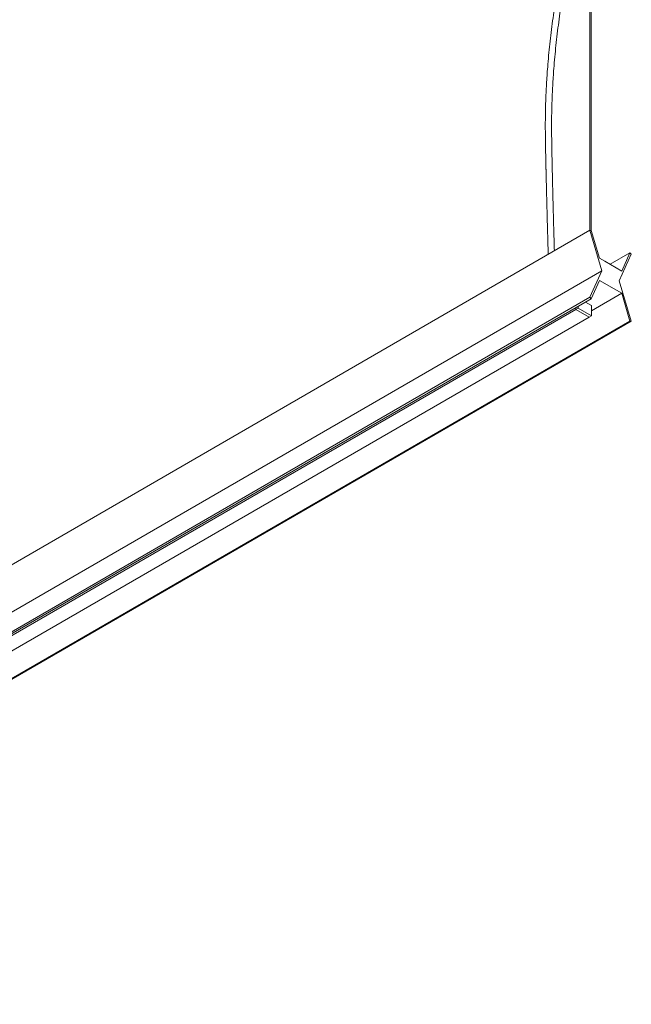
# Model space of a CAD drawing. Units: millimetres. Extents: x -12100 to 7904, y -9764 to 7984.
# Drawn here: x -8546 to -7961, y -9764 to -8823 of the extents above; entities that cross this region are included whole.
import ezdxf

# ---------------------------------------------------------------- set-up
doc = ezdxf.new("R2010")
doc.units = ezdxf.units.MM
doc.header["$LTSCALE"] = 50.8
doc.layers.add('Keine', color=7, linetype='Continuous', lineweight=0)
doc.layers.add('Standard', color=18, linetype='Continuous', lineweight=0)

# ---------------------------------------------------------------- blocks, each defined once
blk = doc.blocks.new('Gruppe-109')
at = {"layer": 'Keine', "color": 1, "linetype": 'Continuous', "lineweight": 0}
for p, q in [((-8399.44, -9534.84), (-8399.44, -10282.54)), ((-8398.44, -9534.84), (-8398.44, -10282.63)), ((-8399.47, -10282.53), (-9530.84, -10935.73)), ((-8387.98, -10321.2), (-8399.47, -10282.53)), ((-8398.17, -10282.66), (-8399.47, -10282.53)), ((-8390.26, -10309.27), (-8398.17, -10282.66)), ((-8385.33, -10312.12), (-8390.26, -10309.27)), ((-8361.18, -10304.02), (-8380.27, -10315.04)), ((-8371.36, -10330.8), (-8359.87, -10305.4)), ((-8361.18, -10304.02), (-8369.08, -10321.5)), ((-8359.87, -10305.4), (-8361.18, -10304.02)), ((-8369.08, -10321.5), (-8385.33, -10312.12)), ((-8387.98, -10321.2), (-9519.35, -10974.4)), ((-8387.98, -10321.2), (-8399.47, -10346.6)), ((-8398.17, -10347.98), (-8390.26, -10330.5)), ((-8373.92, -10339.93), (-8390.26, -10330.5)), ((-8359.87, -10369.47), (-8371.36, -10330.8)), ((-8399.47, -10346.6), (-9530.84, -10999.8)), ((-8398.17, -10347.98), (-8399.47, -10346.6)), ((-8369.08, -10342.73), (-8398.07, -10359.46)), ((-8369.08, -10342.73), (-8374.01, -10339.88)), ((-8361.18, -10369.34), (-8369.08, -10342.73)), ((-9529.54, -11001.18), (-8398.17, -10347.98)), ((-8410.8, -10355.27), (-8410.8, -10357.12)), ((-8398.05, -10354.58), (-8403.82, -10351.25)), ((-8398.07, -10354.57), (-8398.07, -10364.47)), ((-8412.92, -10358.34), (-9490.55, -10980.51)), ((-8400.19, -10365.69), (-9477.82, -10987.86)), ((-8412.92, -10356.5), (-8412.92, -10358.34)), ((-8410.8, -10357.12), (-8412.92, -10358.35)), ((-8412.92, -10358.34), (-8412.92, -10358.35)), ((-8412.92, -10358.35), (-8400.19, -10365.69)), ((-8398.07, -10364.47), (-8410.8, -10357.12)), ((-8400.19, -10365.69), (-8398.07, -10364.47)), ((-8361.18, -10369.34), (-9492.55, -11022.54)), ((-9491.24, -11022.67), (-8359.87, -10369.47)), ((-8359.87, -10369.47), (-8361.18, -10369.34))]:
    blk.add_line(p, q, dxfattribs=at)
at = {"layer": 'Standard', "color": 1, "linetype": 'Continuous', "lineweight": 0}
for points in [[(-8423.14, -9534.73), (-8422.57, -9698.7), (-8421.99, -9862.67), (-8425.24, -10014.37), (-8442.2, -10129.17), (-8442.2, -10182.1), (-8442.2, -10208.76), (-8439.42, -10305.6)], [(-8417.15, -9534.85), (-8416.57, -9698.82), (-8415.99, -9862.79), (-8419.24, -10014.49), (-8436.21, -10129.29), (-8436.21, -10182.22), (-8436.21, -10208.39), (-8433.53, -10302.19)]]:
    blk.add_open_spline(points, degree=2, knots=[0, 0, 0, 1, 1, 2, 3, 3, 4, 4, 4], dxfattribs=at)

msp = doc.modelspace()

# ---------------------------------------------------------------- block references
at = {"layer": 'Standard', "color": 1}
msp.add_blockref('Gruppe-109', (399, 1258.39), dxfattribs=at)

doc.saveas('drawing.dxf')
